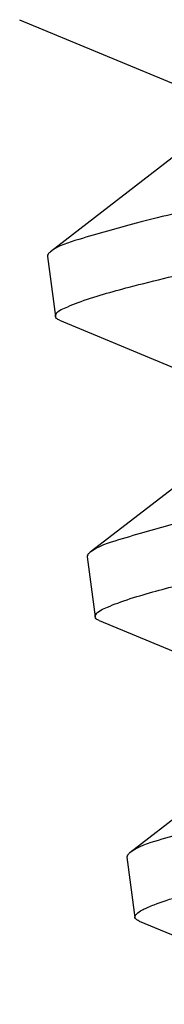
# Model space of a CAD drawing. Units: millimetres. Extents: x -2658 to -1086, y 1396 to 1905.
# Drawn here: x -2610 to -2609, y 1649 to 1653 of the extents above; entities that cross this region are included whole.
import ezdxf

# ---------------------------------------------------------------- set-up
doc = ezdxf.new("R2010")
doc.units = ezdxf.units.MM
doc.header["$LTSCALE"] = 204.1875
doc.layers.add('E3609_12_00_BL11', color=7, linetype='CONTINUOUS')

msp = doc.modelspace()

# ---------------------------------------------------------------- linework, layer by layer
at = {"layer": 'E3609_12_00_BL11', "linetype": 'Continuous'}
for p, q in [((-2610.0547, 1652.7125), (-2609.2277, 1652.369)), ((-2610.0547, 1652.7125), (-2609.2277, 1652.369)), ((-2609.1316, 1652.3698), (-2609.9277, 1651.7551)), ((-2609.1316, 1652.3698), (-2609.9277, 1651.7551)), ((-2609.9401, 1651.7362), (-2609.9072, 1651.4884)), ((-2609.9401, 1651.7362), (-2609.9072, 1651.4884)), ((-2609.8904, 1651.4734), (-2609.0634, 1651.1298)), ((-2609.8904, 1651.4734), (-2609.0634, 1651.1298)), ((-2608.9673, 1651.1306), (-2609.7634, 1650.516)), ((-2608.9673, 1651.1306), (-2609.7634, 1650.516)), ((-2609.7758, 1650.4971), (-2609.7429, 1650.2492)), ((-2609.7758, 1650.4971), (-2609.7429, 1650.2492)), ((-2609.7261, 1650.2342), (-2608.899, 1649.8907)), ((-2609.7261, 1650.2342), (-2608.899, 1649.8907)), ((-2608.8029, 1649.8915), (-2609.5991, 1649.2768)), ((-2608.8029, 1649.8915), (-2609.5991, 1649.2768)), ((-2609.6115, 1649.2579), (-2609.5786, 1649.0101)), ((-2609.6115, 1649.2579), (-2609.5786, 1649.0101)), ((-2609.5617, 1648.9951), (-2608.7347, 1648.6515)), ((-2609.5617, 1648.9951), (-2608.7347, 1648.6515))]:
    msp.add_line(p, q, dxfattribs=at)
for points, start_tangent, end_tangent in [([(-2602.185, 1653.35), (-2602.396, 1653.2866), (-2602.721, 1653.208), (-2603.6685, 1653.0113), (-2604.9092, 1652.7757), (-2606.2879, 1652.5219), (-2607.6326, 1652.2725), (-2608.2391, 1652.1566), (-2608.7756, 1652.05), (-2609.2253, 1651.9548), (-2609.574, 1651.8731), (-2609.8107, 1651.8062), (-2609.9277, 1651.7551)], (-0.938666, -0.344827), (-0.792186, -0.61028)), ([(-2602.185, 1653.35), (-2602.396, 1653.2866), (-2602.721, 1653.208), (-2603.6685, 1653.0113), (-2604.9092, 1652.7757), (-2606.2879, 1652.5219), (-2607.6326, 1652.2725), (-2608.2391, 1652.1566), (-2608.7756, 1652.05), (-2609.2253, 1651.9548), (-2609.574, 1651.8731), (-2609.8107, 1651.8062), (-2609.9277, 1651.7551)], (-0.938666, -0.344827), (-0.792186, -0.61028)), ([(-2609.8136, 1651.5459), (-2609.6024, 1651.6094), (-2609.2773, 1651.688), (-2608.3296, 1651.8847), (-2607.089, 1652.1202), (-2605.7105, 1652.374), (-2604.3659, 1652.6233), (-2603.7595, 1652.7393), (-2603.2231, 1652.8459), (-2602.7735, 1652.941), (-2602.4249, 1653.0228), (-2602.1883, 1653.0896), (-2602.0713, 1653.1407)], (0.938777, 0.344525), (0.792187, 0.610279)), ([(-2609.8136, 1651.5459), (-2609.6024, 1651.6094), (-2609.2773, 1651.688), (-2608.3296, 1651.8847), (-2607.089, 1652.1202), (-2605.7105, 1652.374), (-2604.3659, 1652.6233), (-2603.7595, 1652.7393), (-2603.2231, 1652.8459), (-2602.7735, 1652.941), (-2602.4249, 1653.0228), (-2602.1883, 1653.0896), (-2602.0713, 1653.1407)], (0.938777, 0.344525), (0.792187, 0.610279)), ([(-2602.0211, 1652.1108), (-2602.2323, 1652.0472), (-2602.5575, 1651.9686), (-2603.5052, 1651.7719), (-2604.7458, 1651.5364), (-2606.1243, 1651.2826), (-2607.4689, 1651.0333), (-2608.0752, 1650.9174), (-2608.6115, 1650.8107), (-2609.0611, 1650.7156), (-2609.4098, 1650.6339), (-2609.6464, 1650.567), (-2609.7634, 1650.516)], (-0.938798, -0.344468), (-0.792186, -0.61028)), ([(-2602.0211, 1652.1108), (-2602.2323, 1652.0472), (-2602.5575, 1651.9686), (-2603.5052, 1651.7719), (-2604.7458, 1651.5364), (-2606.1243, 1651.2826), (-2607.4689, 1651.0333), (-2608.0752, 1650.9174), (-2608.6115, 1650.8107), (-2609.0611, 1650.7156), (-2609.4098, 1650.6339), (-2609.6464, 1650.567), (-2609.7634, 1650.516)], (-0.938798, -0.344468), (-0.792186, -0.61028)), ([(-2609.6497, 1650.3066), (-2609.4388, 1650.37), (-2609.1139, 1650.4486), (-2608.1665, 1650.6453), (-2606.9258, 1650.8809), (-2605.547, 1651.1347), (-2604.2022, 1651.3841), (-2603.5957, 1651.5), (-2603.0592, 1651.6067), (-2602.6094, 1651.7018), (-2602.2606, 1651.7836), (-2602.024, 1651.8505), (-2601.9069, 1651.9015)], (0.938621, 0.344951), (0.792188, 0.610277)), ([(-2609.6497, 1650.3066), (-2609.4388, 1650.37), (-2609.1139, 1650.4486), (-2608.1665, 1650.6453), (-2606.9258, 1650.8809), (-2605.547, 1651.1347), (-2604.2022, 1651.3841), (-2603.5957, 1651.5), (-2603.0592, 1651.6067), (-2602.6094, 1651.7018), (-2602.2606, 1651.7836), (-2602.024, 1651.8505), (-2601.9069, 1651.9015)], (0.938621, 0.344951), (0.792188, 0.610277)), ([(-2609.9277, 1651.7551), (-2609.9376, 1651.7452), (-2609.9401, 1651.7362)], (-0.792186, -0.61028), (0.131453, -0.991322)), ([(-2609.9277, 1651.7551), (-2609.9376, 1651.7452), (-2609.9401, 1651.7362)], (-0.792186, -0.61028), (0.131453, -0.991322)), ([(-2609.8561, 1651.5288), (-2609.8136, 1651.5459)], (0.912241, 0.409655), (0.938777, 0.344525)), ([(-2609.8561, 1651.5288), (-2609.8136, 1651.5459)], (0.912241, 0.409655), (0.938777, 0.344525)), ([(-2609.9072, 1651.4884), (-2609.9049, 1651.4971), (-2609.8561, 1651.5288)], (-0.131453, 0.991322), (0.912241, 0.409655)), ([(-2609.9072, 1651.4884), (-2609.9049, 1651.4971), (-2609.8561, 1651.5288)], (-0.131453, 0.991322), (0.912241, 0.409655)), ([(-2609.8903, 1651.4734), (-2609.9025, 1651.4804), (-2609.9072, 1651.4884)], (-0.923779, 0.382925), (-0.131453, 0.991322)), ([(-2609.8903, 1651.4734), (-2609.9025, 1651.4804), (-2609.9072, 1651.4884)], (-0.923779, 0.382925), (-0.131453, 0.991322)), ([(-2601.8569, 1650.8716), (-2602.0682, 1650.808), (-2602.3935, 1650.7294), (-2603.3413, 1650.5327), (-2604.5818, 1650.2972), (-2605.9602, 1650.0434), (-2607.3047, 1649.7941), (-2607.9111, 1649.6782), (-2608.4474, 1649.5716), (-2608.8969, 1649.4764), (-2609.2455, 1649.3947), (-2609.4821, 1649.3278), (-2609.599, 1649.2768)], (-0.938857, -0.344307), (-0.792183, -0.610284)), ([(-2601.8569, 1650.8716), (-2602.0682, 1650.808), (-2602.3935, 1650.7294), (-2603.3413, 1650.5327), (-2604.5818, 1650.2972), (-2605.9602, 1650.0434), (-2607.3047, 1649.7941), (-2607.9111, 1649.6782), (-2608.4474, 1649.5716), (-2608.8969, 1649.4764), (-2609.2455, 1649.3947), (-2609.4821, 1649.3278), (-2609.599, 1649.2768)], (-0.938857, -0.344307), (-0.792183, -0.610284)), ([(-2609.4986, 1649.0624), (-2609.2971, 1649.1249), (-2608.9795, 1649.2027), (-2608.0402, 1649.3987), (-2606.7995, 1649.6346), (-2605.4144, 1649.8897), (-2604.0596, 1650.1408), (-2603.4477, 1650.2577), (-2602.906, 1650.3652), (-2602.4519, 1650.4612), (-2602.0996, 1650.5436), (-2601.8606, 1650.611), (-2601.7426, 1650.6624)], (0.932917, 0.360091), (0.792046, 0.610461)), ([(-2609.4986, 1649.0624), (-2609.2971, 1649.1249), (-2608.9795, 1649.2027), (-2608.0402, 1649.3987), (-2606.7995, 1649.6346), (-2605.4144, 1649.8897), (-2604.0596, 1650.1408), (-2603.4477, 1650.2577), (-2602.906, 1650.3652), (-2602.4519, 1650.4612), (-2602.0996, 1650.5436), (-2601.8606, 1650.611), (-2601.7426, 1650.6624)], (0.932917, 0.360091), (0.792046, 0.610461)), ([(-2609.7634, 1650.516), (-2609.7732, 1650.506), (-2609.7758, 1650.4971)], (-0.792186, -0.61028), (0.131453, -0.991322)), ([(-2609.7634, 1650.516), (-2609.7732, 1650.506), (-2609.7758, 1650.4971)], (-0.792186, -0.61028), (0.131453, -0.991322)), ([(-2609.7429, 1650.2492), (-2609.7405, 1650.258), (-2609.6917, 1650.2897)], (-0.131453, 0.991322), (0.912325, 0.409467)), ([(-2609.7429, 1650.2492), (-2609.7405, 1650.258), (-2609.6917, 1650.2897)], (-0.131453, 0.991322), (0.912325, 0.409467)), ([(-2609.6917, 1650.2897), (-2609.6497, 1650.3066)], (0.912325, 0.409467), (0.938621, 0.344951)), ([(-2609.6917, 1650.2897), (-2609.6497, 1650.3066)], (0.912325, 0.409467), (0.938621, 0.344951)), ([(-2609.726, 1650.2342), (-2609.7381, 1650.2413), (-2609.7429, 1650.2492)], (-0.923859, 0.382732), (-0.131453, 0.991322)), ([(-2609.726, 1650.2342), (-2609.7381, 1650.2413), (-2609.7429, 1650.2492)], (-0.923859, 0.382732), (-0.131453, 0.991322)), ([(-2609.599, 1649.2768), (-2609.6089, 1649.2669), (-2609.6115, 1649.2579)], (-0.792183, -0.610284), (0.131453, -0.991322)), ([(-2609.599, 1649.2768), (-2609.6089, 1649.2669), (-2609.6115, 1649.2579)], (-0.792183, -0.610284), (0.131453, -0.991322)), ([(-2609.5786, 1649.0101), (-2609.566, 1649.0291), (-2609.5238, 1649.0521)], (-0.131453, 0.991322), (0.915886, 0.401438)), ([(-2609.5786, 1649.0101), (-2609.566, 1649.0291), (-2609.5238, 1649.0521)], (-0.131453, 0.991322), (0.915886, 0.401438)), ([(-2609.5238, 1649.0521), (-2609.4986, 1649.0624)], (0.915886, 0.401438), (0.932917, 0.360091)), ([(-2609.5238, 1649.0521), (-2609.4986, 1649.0624)], (0.915886, 0.401438), (0.932917, 0.360091)), ([(-2609.5617, 1648.9951), (-2609.5738, 1649.0021), (-2609.5786, 1649.0101)], (-0.923863, 0.382724), (-0.131453, 0.991322)), ([(-2609.5617, 1648.9951), (-2609.5738, 1649.0021), (-2609.5786, 1649.0101)], (-0.923863, 0.382724), (-0.131453, 0.991322))]:
    msp.add_spline(points, degree=3, dxfattribs=dict(at, start_tangent=start_tangent, end_tangent=end_tangent))

doc.saveas('drawing.dxf')
